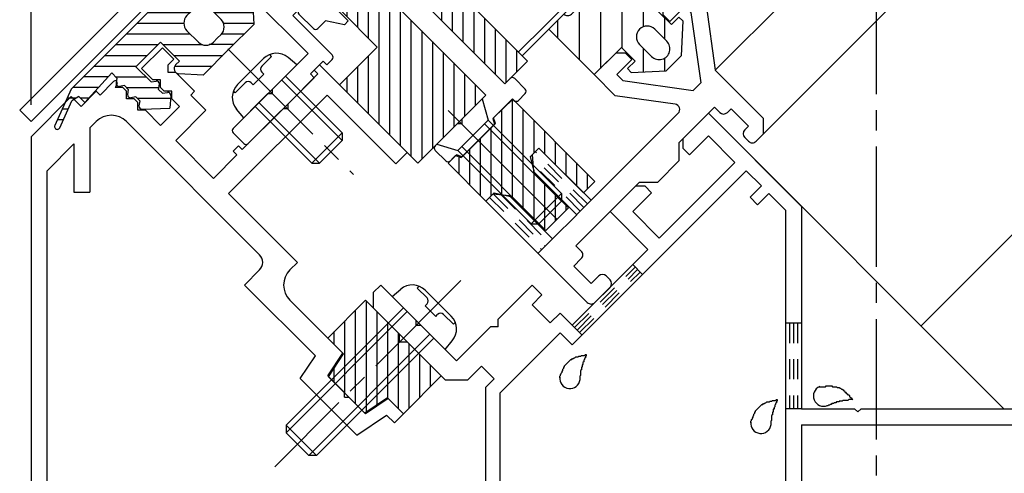
# Model space of a CAD drawing. Extents: x -210 to 210, y -148 to 148.
# Drawn here: x -123 to -92, y -45 to -31 of the extents above; entities that cross this region are included whole.
import ezdxf

# ---------------------------------------------------------------- set-up
doc = ezdxf.new("R2010")
doc.units = 0
doc.header["$LTSCALE"] = 10
doc.header["$MEASUREMENT"] = 0
doc.linetypes.add('DASHDOT', pattern=[0.5375, 0.375, -0.05, 0.0625, -0.05])
doc.linetypes.add('DOT', pattern=[0.1125, 0.0625, -0.05])
for name, color, linetype in [('ガラス', 48, 'CONTINUOUS'), ('ゴム等', 63, 'CONTINUOUS'), ('ボルト／ビス', 64, 'CONTINUOUS'), ('型材断面', 47, 'CONTINUOUS'), ('寸法', 80, 'CONTINUOUS'), ('通り芯', 15, 'CONTINUOUS')]:
    doc.layers.add(name, color=color, linetype=linetype)

# ---------------------------------------------------------------- blocks, each defined once
blk = doc.blocks.new('*U72')
at = {"layer": 'ボルト／ビス', "color": 64, "linetype": 'DASHDOT'}
blk.add_line((-108.900465, -39.144517), (-114.69874, -44.942792), dxfattribs=at)
at = {"layer": 'ボルト／ビス', "color": 64, "linetype": 'Continuous'}
for p, q in [((-111.045357, -39.639492), (-110.776688, -39.414052)), ((-110.26319, -39.377452), (-110.206113, -39.320375)), ((-109.95757, -39.683075), (-110.26319, -39.377452)), ((-110.011748, -39.447447), (-109.607572, -39.851623)), ((-111.045357, -39.639492), (-109.39544, -41.289408)), ((-109.203398, -40.255797), (-109.607572, -39.851623)), ((-110.691805, -39.993045), (-114.34519, -43.64643)), ((-110.573952, -40.110898), (-114.345187, -43.882132)), ((-110.016513, -39.930583), (-109.957568, -39.871637)), ((-110.016513, -39.930583), (-109.851523, -40.095572)), ((-109.686532, -40.260565), (-109.851523, -40.095572)), ((-109.686532, -40.260565), (-109.627585, -40.201617)), ((-109.439023, -40.20162), (-109.133403, -40.50724)), ((-109.133403, -40.50724), (-109.076325, -40.450162)), ((-109.866845, -40.818002), (-113.63808, -44.58924)), ((-109.748992, -40.935855), (-113.40238, -44.58924)), ((-109.39544, -41.289408), (-109.17, -41.02074)), ((-114.34519, -43.64643), (-114.345187, -43.882132)), ((-114.34519, -43.64643), (-113.40238, -44.58924)), ((-114.345187, -43.882132), (-113.63808, -44.58924)), ((-113.40238, -44.58924), (-113.63808, -44.58924))]:
    blk.add_line(p, q, dxfattribs=at)
for centre, radius, start, end in [((-110.412439, -39.848143), 0.566667, 45, 130.000011), ((-110.051847, -39.777355), 0.133333, 315, 45), ((-109.533302, -40.2959), 0.133333, 45, 135), ((-109.60409, -40.656492), 0.566667, 319.999989, 45)]:
    blk.add_arc(centre, radius, start, end, dxfattribs=at)
blk = doc.blocks.new('*U11')
at = {"layer": '型材断面', "linetype": 'DOT'}
for p, q in [((-98.289688, -40.468847), (-98.789688, -40.468847)), ((-98.664688, -40.468847), (-98.664688, -43.135515)), ((-98.539688, -40.468847), (-98.539688, -43.135515)), ((-98.414688, -40.468847), (-98.414688, -43.135515)), ((-98.289688, -43.135515), (-98.789688, -43.135515))]:
    blk.add_line(p, q, dxfattribs=at)
blk = doc.blocks.new('*U71')
at = {"layer": '型材断面', "linetype": 'DOT'}
for p, q in [((-105.359158, -40.61169), (-103.47351, -38.7261)), ((-105.282557, -40.688292), (-103.39691, -38.802703)), ((-105.205952, -40.7649), (-103.320308, -38.87931)), ((-103.550108, -38.6495), (-103.243705, -38.955915)), ((-105.43576, -40.535085), (-105.12935, -40.841505))]:
    blk.add_line(p, q, dxfattribs=at)
blk = doc.blocks.new('*U73')
at = {"layer": '型材断面', "color": 47, "linetype": 'Continuous'}
for p, q in [((-109.518173, -23.842625), (-110.745817, -24.564757)), ((-109.117617, -24.369718), (-110.60155, -25.802735)), ((-110.808367, -24.612288), (-113.824325, -27.524767)), ((-110.78807, -25.519465), (-112.188052, -26.871413)), ((-110.770702, -25.738695), (-110.78807, -25.519465)), ((-112.18805, -28.362122), (-112.188052, -26.871413)), ((-113.3392, -27.97488), (-113.04164, -27.451735)), ((-112.854717, -28.638265), (-112.854717, -27.501177)), ((-113.496832, -27.99615), (-113.82557, -27.667412)), ((-107.533562, -33.016608), (-112.18805, -28.362122)), ((-112.12976, -29.363223), (-112.854717, -28.638265)), ((-112.884008, -30.11747), (-112.12976, -29.363223)), ((-112.766155, -30.706725), (-111.776205, -29.716775)), ((-108.122822, -33.37016), (-111.776205, -29.716775)), ((-113.426123, -30.659585), (-113.025428, -30.25889)), ((-112.884008, -30.258893), (-113.025428, -30.25889)), ((-112.884008, -30.11747), (-112.884008, -30.258893)), ((-113.944668, -30.706728), (-113.732532, -30.494593)), ((-113.426123, -30.659585), (-113.591115, -30.494593)), ((-113.496832, -31.29598), (-113.944668, -30.848147)), ((-112.412602, -31.060278), (-112.766155, -30.706725)), ((-113.355412, -31.295982), (-113.11971, -31.060278)), ((-112.530452, -31.178132), (-113.11971, -31.060278)), ((-112.530452, -31.178132), (-112.412602, -31.060278)), ((-107.533562, -33.016608), (-107.368575, -32.851615)), ((-106.89717, -33.1816), (-107.227153, -32.851615)), ((-108.877067, -34.124407), (-108.122822, -33.37016)), ((-107.1093, -33.535153), (-106.89717, -33.32302)), ((-107.91069, -34.100838), (-107.297862, -33.488012)), ((-107.250723, -33.535153), (-107.297862, -33.488012)), ((-109.702027, -34.949365), (-109.01849, -34.26583)), ((-108.877067, -34.26583), (-109.01849, -34.26583)), ((-108.877067, -34.124407), (-108.877067, -34.26583)), ((-108.86528, -35.291135), (-107.851763, -34.277615)), ((-107.91069, -34.100838), (-107.851763, -34.277615)), ((-109.37204, -35.42077), (-109.702027, -35.09079)), ((-109.230623, -35.42077), (-109.04206, -35.232208)), ((-108.86528, -35.291135), (-109.04206, -35.232208))]:
    blk.add_line(p, q, dxfattribs=at)
for centre, radius, start, end in [((-109.34917, -24.129929), 0.333333, 314, 120.465208), ((-110.576814, -24.852062), 0.333333, 120.465208, 134), ((-110.671016, -25.730792), 0.1, 184.529049, 314), ((-113.75486, -27.596695), 0.1, 134, 225), ((-112.954718, -27.501169), 0.1, 0, 150.369338), ((-113.426122, -27.925433), 0.1, 225, 330.369338), ((-113.661824, -30.565298), 0.1, 45, 135), ((-113.873956, -30.777431), 0.1, 135, 225), ((-113.426122, -31.225265), 0.1, 225, 315), ((-107.297863, -32.922321), 0.1, 45, 135), ((-106.96788, -33.252304), 0.1, 315, 45), ((-107.180012, -33.464436), 0.1, 225, 315), ((-109.631316, -35.020071), 0.1, 135, 225), ((-109.301333, -35.350054), 0.1, 225, 315)]:
    blk.add_arc(centre, radius, start, end, dxfattribs=at)
blk = doc.blocks.new('*U74')
at = {"layer": '型材断面', "color": 47, "linetype": 'Continuous'}
for p, q in [((-114.79318, -28.019703), (-115.146732, -28.37326)), ((-112.954702, -29.716763), (-114.651757, -28.019705)), ((-115.068165, -28.479195), (-114.95817, -28.4204)), ((-114.95817, -28.4204), (-114.95817, -28.656102)), ((-114.84032, -28.773952), (-114.95817, -28.656102)), ((-114.604618, -28.773952), (-114.84032, -28.773952)), ((-114.604618, -29.009655), (-114.604618, -28.773952)), ((-114.486768, -29.127505), (-114.604618, -29.009655)), ((-114.251065, -29.127505), (-114.486768, -29.127505)), ((-114.251065, -29.363208), (-114.251065, -29.127505)), ((-115.618138, -29.316068), (-115.959905, -29.657838)), ((-115.193873, -29.59891), (-115.476715, -29.316068)), ((-113.77966, -29.834613), (-114.251065, -29.363208)), ((-115.193873, -29.59891), (-115.193873, -29.834613)), ((-112.954702, -29.716763), (-112.936798, -29.796425)), ((-114.95817, -29.834613), (-115.193873, -29.834613)), ((-114.84032, -29.952465), (-114.95817, -29.834613)), ((-114.84032, -30.188167), (-114.84032, -29.952465)), ((-113.77966, -29.834613), (-114.368915, -30.423867)), ((-113.096123, -29.858183), (-114.133212, -30.895273)), ((-113.01646, -29.876087), (-113.096123, -29.858183)), ((-115.842055, -30.247092), (-115.959905, -30.12924)), ((-115.665277, -30.070315), (-115.842055, -30.247092)), ((-115.665277, -30.070315), (-115.429575, -30.070315)), ((-115.429575, -30.070315), (-115.429575, -30.306017)), ((-113.661808, -32.073785), (-115.429575, -30.306017)), ((-114.84032, -30.188167), (-114.604618, -30.188167)), ((-114.368915, -30.423867), (-114.604618, -30.188167)), ((-112.907563, -32.120925), (-114.133212, -30.895273)), ((-113.661808, -32.073785), (-114.76961, -33.181585)), ((-113.190405, -32.309487), (-113.591097, -32.71018)), ((-113.072552, -32.427337), (-113.190405, -32.309487)), ((-112.90756, -32.262345), (-113.072552, -32.427337)), ((-113.473247, -32.828032), (-113.591097, -32.71018)), ((-113.473247, -32.828032), (-115.523855, -34.878643)), ((-114.91103, -33.323008), (-115.99526, -34.407237)), ((-114.91103, -33.323008), (-114.76961, -33.323005)), ((-114.76961, -33.323005), (-114.76961, -33.181585)), ((-115.665277, -34.87864), (-115.995263, -34.548657))]:
    blk.add_line(p, q, dxfattribs=at)
for centre, radius, start, end in [((-114.722471, -28.090413), 0.1, 45, 135), ((-115.099594, -28.420397), 0.066667, 135, 298.125506), ((-115.547429, -29.386776), 0.1, 45, 135), ((-115.724205, -29.893536), 0.333333, 135, 225), ((-113.001844, -29.81104), 0.066667, 257.333531, 12.666469), ((-112.978274, -32.191633), 0.1, 315, 45), ((-115.924552, -34.477945), 0.1, 135, 225), ((-115.594569, -34.807928), 0.1, 225, 315)]:
    blk.add_arc(centre, radius, start, end, dxfattribs=at)
blk = doc.blocks.new('*U75')
at = {"layer": '型材断面', "linetype": 'Continuous'}
for p, q in [((-102.607228, -30.588475), (-101.923687, -29.904937)), ((-101.923687, -29.904937), (-101.26372, -30.564905)), ((-102.607222, -30.871323), (-102.607228, -30.588475)), ((-101.923685, -30.61205), (-102.395093, -31.083447)), ((-101.735718, -30.800018), (-101.923685, -30.61205)), ((-101.26372, -30.564905), (-100.980285, -32.59258)), ((-102.395093, -31.083447), (-102.607222, -30.871323)), ((-101.735718, -30.800018), (-101.42916, -32.993085)), ((-104.068577, -32.04983), (-104.752113, -32.73337)), ((-104.068577, -32.04983), (-103.785737, -32.049827)), ((-103.785737, -32.049827), (-103.573607, -32.261965)), ((-104.045013, -32.73337), (-103.573607, -32.261965)), ((-104.752113, -32.73337), (-104.092145, -33.393337)), ((-103.85704, -32.921335), (-104.045013, -32.73337)), ((-99.472412, -34.100415), (-100.980285, -32.59258)), ((-103.85704, -32.921335), (-101.663968, -33.227898)), ((-101.663968, -33.227898), (-101.42916, -32.993085)), ((-102.231488, -33.653427), (-104.092145, -33.393337)), ((-104.846397, -36.646025), (-102.13671, -33.936342)), ((-101.004503, -33.746878), (-102.1123, -34.854675)), ((-101.004503, -33.746878), (-100.83949, -33.911888)), ((-100.485925, -33.794025), (-100.60379, -33.911888)), ((-99.94383, -34.336113), (-100.485925, -33.794025)), ((-100.061687, -34.45397), (-99.94383, -34.336113)), ((-99.472408, -34.571815), (-99.472412, -34.100415)), ((-99.708125, -34.807532), (-99.472408, -34.571815)), ((-102.1123, -34.854675), (-102.112292, -35.42035)), ((-100.061687, -34.689675), (-99.94383, -34.807532)), ((-106.47274, -35.019685), (-106.684875, -35.231815)), ((-106.684875, -35.231815), (-106.637735, -35.750355)), ((-104.846397, -36.646025), (-106.47274, -35.019685)), ((-102.112292, -35.42035), (-102.7723, -36.080338)), ((-106.637735, -35.750355), (-105.294237, -37.093858)), ((-105.317828, -38.060205), (-103.337947, -36.080322)), ((-103.337947, -36.080322), (-102.7723, -36.080338)), ((-108.122657, -36.669593), (-107.910517, -36.457457)), ((-107.391985, -36.504598), (-107.910517, -36.457457)), ((-108.122657, -36.669593), (-104.96534, -39.82691)), ((-107.391985, -36.504598), (-106.048482, -37.8481)), ((-105.294237, -37.093858), (-106.048482, -37.8481)), ((-105.152885, -38.225148), (-105.317828, -38.060205)), ((-105.388595, -38.696555), (-105.152887, -38.46085)), ((-104.84648, -39.238667), (-105.388595, -38.696555)), ((-104.610783, -39.002967), (-104.846483, -39.238675)), ((-104.257228, -39.120823), (-104.37508, -39.002967)), ((-104.728635, -39.82793), (-104.257228, -39.356523))]:
    blk.add_line(p, q, dxfattribs=at)
for centre, start, end in [((-102.254564, -33.81849), 315.000002, 82.042477), ((-100.721642, -33.794037), 225.00076, 314.999392), ((-99.943838, -34.571823), 135, 225), ((-99.82598, -34.689687), 225, 315), ((-105.270738, -38.343002), 314.99919, 45), ((-104.492932, -39.120824), 45.000002, 135.000002), ((-104.375082, -39.238674), 315.000002, 45.000002), ((-104.846487, -39.710079), 225.000002, 315.000002)]:
    blk.add_arc(centre, 0.166667, start, end, dxfattribs=at)
blk = doc.blocks.new('*U163')
at = {"layer": '型材断面', "linetype": 'Continuous'}
for p, q in [((-118.197395, -31.8967), (-118.845578, -32.54488)), ((-118.197395, -31.8967), (-117.843843, -32.250252)), ((-118.020618, -32.42703), (-117.843843, -32.250252)), ((-118.020618, -32.662733), (-118.020618, -32.42703)), ((-113.471565, -32.592022), (-113.306573, -32.42703)), ((-113.306573, -32.42703), (-110.573218, -35.160385)), ((-118.492022, -32.898435), (-118.845578, -32.54488)), ((-117.784915, -32.662733), (-118.020618, -32.662733)), ((-117.19566, -33.251987), (-117.784915, -32.662733)), ((-114.296522, -33.652682), (-113.353712, -32.709872)), ((-113.353712, -32.709872), (-113.471565, -32.592022)), ((-120.141938, -33.36984), (-119.717675, -32.945575)), ((-119.61174, -33.024143), (-119.670535, -33.134137)), ((-118.25632, -32.898435), (-118.492022, -32.898435)), ((-118.25632, -33.134137), (-118.25632, -32.898435)), ((-122.289685, -34.669057), (-121.037608, -33.41698)), ((-120.731195, -33.723393), (-121.037608, -33.41698)), ((-120.731195, -33.723393), (-120.25979, -33.251987)), ((-120.141938, -33.36984), (-120.25979, -33.251987)), ((-119.434833, -33.134137), (-119.670535, -33.134137)), ((-119.31698, -33.251987), (-119.434833, -33.134137)), ((-119.31698, -33.48769), (-119.31698, -33.251987)), ((-118.13847, -33.251987), (-118.25632, -33.134137)), ((-117.902768, -33.251987), (-118.13847, -33.251987)), ((-117.902768, -33.48769), (-117.902768, -33.251987)), ((-117.313512, -33.36984), (-117.19566, -33.251987)), ((-117.313512, -33.36984), (-116.842105, -33.841243)), ((-113.070867, -33.369837), (-116.135, -36.43397)), ((-110.92677, -35.513935), (-113.070867, -33.369837)), ((-119.081278, -33.48769), (-119.31698, -33.48769)), ((-118.963428, -33.605542), (-119.081278, -33.48769)), ((-118.963428, -33.841243), (-118.963428, -33.605542)), ((-118.25632, -34.312648), (-117.667065, -33.723393)), ((-117.667065, -33.723393), (-117.902768, -33.48769)), ((-114.296522, -33.652682), (-114.296522, -33.794103)), ((-118.727725, -33.841243), (-118.963428, -33.841243)), ((-118.25632, -34.312648), (-118.727725, -33.841243)), ((-117.784915, -34.784052), (-116.842105, -33.841243)), ((-115.710735, -35.066895), (-114.437945, -33.794103)), ((-114.296522, -33.794103), (-114.437945, -33.794103)), ((-120.25979, -34.194798), (-120.456352, -34.39136)), ((-119.31698, -34.194798), (-115.16942, -38.342357)), ((-120.456352, -34.39136), (-120.456352, -36.39136)), ((-122.289685, -34.669057), (-122.289685, -56.783575)), ((-120.956352, -34.89136), (-121.789685, -35.724693)), ((-120.956352, -34.89136), (-120.956352, -36.39136)), ((-117.784915, -34.784052), (-116.606405, -35.962565)), ((-115.99358, -35.114035), (-115.828587, -34.949045)), ((-115.710735, -35.066895), (-115.828587, -34.949045)), ((-116.606405, -35.962565), (-115.875728, -35.231887)), ((-115.875728, -35.231887), (-115.99358, -35.114035)), ((-110.573218, -35.160385), (-110.92677, -35.513935)), ((-121.789685, -56.283575), (-121.789685, -35.724693)), ((-120.956352, -36.39136), (-120.456352, -36.39136)), ((-113.990913, -38.578065), (-116.135, -36.43397)), ((-114.227333, -38.814483), (-113.990913, -38.578065)), ((-115.641528, -39.285868), (-115.169423, -38.813763)), ((-113.435307, -41.49217), (-115.641528, -39.285868)), ((-112.577448, -41.407233), (-114.22734, -39.757285)), ((-113.90671, -42.199273), (-113.435307, -41.49217)), ((-113.048845, -42.114328), (-112.577448, -41.407233)), ((-112.147577, -43.958407), (-113.90671, -42.199273)), ((-113.048845, -42.114328), (-112.530303, -42.632873)), ((-112.530303, -42.774295), (-112.530303, -42.632873)), ((-112.530303, -42.774295), (-112.38888, -42.774295)), ((-112.38888, -42.774295), (-111.870335, -43.29284)), ((-111.163227, -42.821435), (-111.870335, -43.29284)), ((-111.163227, -42.821435), (-110.691823, -43.29284)), ((-112.147577, -43.958407), (-111.214195, -43.336153)), ((-111.214195, -43.336153), (-110.974665, -43.575683)), ((-110.974665, -43.575683), (-110.691823, -43.29284)), ((-105.791212, -53.816938), (-105.791212, -52.816938)), ((-105.791212, -52.816938), (-104.224545, -52.816938)), ((-104.224545, -53.15027), (-104.224545, -52.816938)), ((-105.45788, -53.316938), (-105.45788, -53.816938)), ((-105.45788, -53.316938), (-104.624545, -53.316938)), ((-104.624545, -53.316938), (-104.624545, -56.283575)), ((-101.15788, -53.15027), (-104.224545, -53.15027)), ((-101.15788, -53.15027), (-101.15788, -53.65027)), ((-104.124545, -58.916938), (-104.124545, -53.65027)), ((-102.424545, -53.65027), (-104.124545, -53.65027)), ((-102.324545, -53.55027), (-102.424545, -53.65027)), ((-102.224545, -53.65027), (-102.324545, -53.55027)), ((-102.224545, -53.65027), (-101.15788, -53.65027)), ((-105.791212, -53.816938), (-105.45788, -53.816938)), ((-121.789685, -56.283575), (-104.624545, -56.283575)), ((-122.289685, -56.783575), (-113.956352, -56.783575)), ((-113.956352, -61.450242), (-113.956352, -56.783575)), ((-113.289685, -61.450242), (-113.289685, -56.783575)), ((-113.289685, -56.783575), (-104.624545, -56.783575)), ((-104.624545, -57.616938), (-104.624545, -56.783575)), ((-104.624545, -57.616938), (-105.45788, -57.616938)), ((-105.45788, -57.616938), (-105.45788, -58.116938)), ((-104.624545, -58.116938), (-105.45788, -58.116938)), ((-104.624545, -59.25027), (-104.624545, -58.116938)), ((-103.791212, -58.916938), (-104.124545, -58.916938)), ((-103.624545, -59.25027), (-103.624545, -59.083602)), ((-104.45788, -59.416938), (-103.791212, -59.416938)), ((-113.289685, -61.450242), (-113.956352, -61.450242))]:
    blk.add_line(p, q, dxfattribs=at)
for centre, radius, start, end in [((-119.670533, -32.992714), 0.066667, 331.874494, 135), ((-119.788383, -34.666202), 0.666667, 45, 135), ((-115.405121, -38.578059), 0.333333, 314.999899, 45), ((-113.755927, -39.285888), 0.666667, 134.999863, 224.999045), ((-103.791206, -59.083608), 0.166667, 0, 90), ((-104.457872, -59.250275), 0.166667, 180, 270), ((-103.791206, -59.250275), 0.166667, 270, 0)]:
    blk.add_arc(centre, radius, start, end, dxfattribs=at)
blk = doc.blocks.new('*U151')
at = {"layer": 'ガラス', "linetype": 'Continuous'}
for points in [[(-105.825, -42.175), (-105.825, -42.125), (-105.8, -42.1), (-105.8, -42.075), (-105.775, -42.05), (-105.775, -42.025), (-105.75, -42), (-105.75, -41.975), (-105.725, -41.95), (-105.725, -41.9), (-105.7, -41.875), (-105.7, -41.85), (-105.675, -41.825), (-105.675, -41.8), (-105.65, -41.775), (-105.625, -41.75), (-105.625, -41.75), (-105.6, -41.725), (-105.575, -41.7), (-105.55, -41.675), (-105.525, -41.65), (-105.525, -41.65), (-105.5, -41.625), (-105.475, -41.6), (-105.45, -41.6), (-105.425, -41.575), (-105.4, -41.575), (-105.375, -41.55), (-105.35, -41.55), (-105.325, -41.525), (-105.3, -41.525), (-105.25, -41.525), (-105.225, -41.5), (-105.2, -41.5), (-105.175, -41.5), (-105.15, -41.475), (-105.125, -41.475), (-105.075, -41.475), (-105.05, -41.475), (-105.025, -41.45), (-105, -41.45)], [(-105, -41.45), (-105, -41.475), (-105, -41.5), (-105.025, -41.5), (-105.025, -41.525), (-105.025, -41.55), (-105.05, -41.575), (-105.05, -41.575), (-105.05, -41.6), (-105.075, -41.625), (-105.075, -41.65), (-105.075, -41.675), (-105.075, -41.675), (-105.1, -41.7), (-105.1, -41.725), (-105.1, -41.75), (-105.1, -41.75), (-105.125, -41.775), (-105.125, -41.8), (-105.125, -41.825), (-105.125, -41.825), (-105.15, -41.85), (-105.15, -41.875), (-105.15, -41.9), (-105.15, -41.925), (-105.15, -41.925), (-105.175, -41.95), (-105.175, -41.975), (-105.175, -42), (-105.175, -42.025), (-105.175, -42.025), (-105.175, -42.05), (-105.175, -42.075), (-105.175, -42.1), (-105.2, -42.125), (-105.2, -42.15), (-105.2, -42.15), (-105.2, -42.175), (-105.2, -42.2), (-105.2, -42.225), (-105.2, -42.25)]]:
    blk.add_lwpolyline(points, dxfattribs=at)
blk.add_arc((-105.506, -42.189), 0.318, 173.1174, 353.1174, dxfattribs=at)
blk = doc.blocks.new('*U154')
at = {"layer": 'ガラス', "linetype": 'Continuous'}
for points in [[(-99.875, -43.575), (-99.875, -43.525), (-99.85, -43.5), (-99.85, -43.475), (-99.825, -43.45), (-99.825, -43.425), (-99.8, -43.4), (-99.8, -43.375), (-99.775, -43.325), (-99.775, -43.3), (-99.75, -43.275), (-99.75, -43.25), (-99.725, -43.225), (-99.725, -43.2), (-99.7, -43.175), (-99.675, -43.15), (-99.675, -43.15), (-99.65, -43.125), (-99.625, -43.1), (-99.6, -43.075), (-99.575, -43.05), (-99.575, -43.05), (-99.55, -43.025), (-99.525, -43), (-99.5, -43), (-99.475, -42.975), (-99.45, -42.975), (-99.425, -42.95), (-99.4, -42.95), (-99.375, -42.925), (-99.35, -42.925), (-99.3, -42.925), (-99.275, -42.9), (-99.25, -42.9), (-99.225, -42.9), (-99.2, -42.875), (-99.175, -42.875), (-99.125, -42.875), (-99.1, -42.875), (-99.075, -42.85), (-99.05, -42.85)], [(-99.05, -42.85), (-99.05, -42.875), (-99.05, -42.9), (-99.075, -42.9), (-99.075, -42.925), (-99.075, -42.95), (-99.1, -42.975), (-99.1, -42.975), (-99.1, -43), (-99.125, -43.025), (-99.125, -43.05), (-99.125, -43.05), (-99.125, -43.075), (-99.15, -43.1), (-99.15, -43.125), (-99.15, -43.15), (-99.175, -43.15), (-99.175, -43.175), (-99.175, -43.2), (-99.175, -43.225), (-99.175, -43.225), (-99.2, -43.25), (-99.2, -43.275), (-99.2, -43.3), (-99.2, -43.325), (-99.2, -43.325), (-99.225, -43.35), (-99.225, -43.375), (-99.225, -43.4), (-99.225, -43.425), (-99.225, -43.425), (-99.225, -43.45), (-99.225, -43.475), (-99.225, -43.5), (-99.25, -43.525), (-99.25, -43.525), (-99.25, -43.55), (-99.25, -43.575), (-99.25, -43.6), (-99.25, -43.625), (-99.25, -43.65)]]:
    blk.add_lwpolyline(points, dxfattribs=at)
blk.add_arc((-99.557, -43.589), 0.318, 173.1174, 353.1174, dxfattribs=at)
blk = doc.blocks.new('*U155')
at = {"layer": 'ガラス', "linetype": 'Continuous'}
for points in [[(-97.75, -42.45), (-97.7, -42.45), (-97.675, -42.45), (-97.65, -42.45), (-97.625, -42.45), (-97.575, -42.45), (-97.55, -42.45), (-97.525, -42.425), (-97.5, -42.425), (-97.475, -42.425), (-97.425, -42.425), (-97.4, -42.425), (-97.375, -42.425), (-97.35, -42.425), (-97.325, -42.45), (-97.3, -42.45), (-97.25, -42.45), (-97.225, -42.45), (-97.2, -42.45), (-97.175, -42.475), (-97.15, -42.475), (-97.125, -42.475), (-97.1, -42.5), (-97.075, -42.5), (-97.05, -42.525), (-97.025, -42.525), (-97, -42.55), (-96.975, -42.575), (-96.95, -42.575), (-96.95, -42.6), (-96.925, -42.625), (-96.9, -42.65), (-96.875, -42.675), (-96.85, -42.7), (-96.825, -42.7), (-96.8, -42.725), (-96.8, -42.75), (-96.775, -42.775), (-96.75, -42.8), (-96.725, -42.825), (-96.7, -42.85)], [(-96.7, -42.85), (-96.725, -42.85), (-96.75, -42.85), (-96.775, -42.85), (-96.8, -42.85), (-96.8, -42.85), (-96.825, -42.85), (-96.85, -42.875), (-96.875, -42.875), (-96.9, -42.875), (-96.925, -42.875), (-96.925, -42.875), (-96.95, -42.875), (-96.975, -42.875), (-97, -42.875), (-97.025, -42.9), (-97.025, -42.9), (-97.05, -42.9), (-97.075, -42.9), (-97.1, -42.9), (-97.125, -42.9), (-97.125, -42.925), (-97.15, -42.925), (-97.175, -42.925), (-97.2, -42.925), (-97.2, -42.925), (-97.225, -42.95), (-97.25, -42.95), (-97.275, -42.95), (-97.3, -42.975), (-97.3, -42.975), (-97.325, -42.975), (-97.35, -42.975), (-97.375, -43), (-97.375, -43), (-97.4, -43), (-97.425, -43.025), (-97.45, -43.025), (-97.45, -43.025), (-97.475, -43.05), (-97.5, -43.05)]]:
    blk.add_lwpolyline(points, dxfattribs=at)
blk.add_arc((-97.607, -42.74), 0.318, 112.2646, 292.2646, dxfattribs=at)
blk = doc.blocks.new('*U76')
at = {"layer": 'ゴム等', "linetype": 'Continuous'}
for p, q in [((-111.870305, -39.757342), (-113.048818, -40.935855)), ((-111.870305, -39.757342), (-110.809645, -40.818002)), ((-111.846615, -43.237798), (-111.846615, -39.781033)), ((-112.17995, -42.983233), (-112.17995, -40.066985)), ((-111.513282, -43.015575), (-111.513282, -40.114365)), ((-112.513282, -42.6499), (-112.513282, -40.40032)), ((-111.179953, -42.793357), (-111.179953, -40.447695)), ((-112.846617, -41.138055), (-112.846617, -40.733652)), ((-110.846617, -43.138052), (-110.846617, -40.78103)), ((-112.553842, -41.43083), (-113.048818, -40.935855)), ((-110.809648, -41.053705), (-110.809645, -40.818002)), ((-110.809648, -41.053705), (-110.573942, -41.053705)), ((-110.573942, -41.053705), (-109.513282, -42.114365)), ((-110.513285, -43.114365), (-110.513285, -41.114362)), ((-113.025248, -42.137935), (-112.553842, -41.43083)), ((-110.17995, -42.781033), (-110.17995, -41.447697)), ((-112.846617, -42.316565), (-112.846617, -41.869988)), ((-109.846617, -42.447697), (-109.846617, -41.78103)), ((-113.025248, -42.137935), (-111.893877, -43.269305)), ((-109.513282, -42.114365), (-110.691795, -43.292878)), ((-111.18677, -42.797902), (-111.893877, -43.269305)), ((-110.691795, -43.292878), (-111.18677, -42.797902))]:
    blk.add_line(p, q, dxfattribs=at)
blk = doc.blocks.new('*U79')
at = {"layer": 'ゴム等', "linetype": 'Continuous'}
for p, q in [((-107.887118, -34.07727), (-107.287578, -33.498297)), ((-107.301332, -33.511585), (-107.301332, -36.548672)), ((-104.728708, -36.057168), (-107.287578, -33.498297)), ((-107.634665, -33.833478), (-107.634665, -36.46429)), ((-106.968, -33.817875), (-106.968, -36.882005)), ((-107.828193, -34.254047), (-108.888853, -35.314707)), ((-107.828193, -34.254047), (-107.887118, -34.07727)), ((-106.634667, -34.151207), (-106.634667, -35.181843)), ((-107.967998, -34.393852), (-107.967998, -36.515172)), ((-106.301332, -34.484543), (-106.301332, -35.19165)), ((-108.30133, -34.727185), (-108.30133, -36.491485)), ((-105.968, -34.817875), (-105.968, -35.524982)), ((-109.301332, -35.491482), (-109.065628, -35.25578)), ((-109.065628, -35.25578), (-108.888853, -35.314707)), ((-108.634665, -35.06052), (-108.634665, -36.15815)), ((-106.472902, -35.020078), (-106.732178, -35.279353)), ((-105.08226, -36.41072), (-106.472902, -35.020078)), ((-105.634665, -35.15121), (-105.634665, -35.858317)), ((-108.12282, -36.669995), (-109.301332, -35.491482)), ((-108.967998, -35.288325), (-108.967998, -35.824817)), ((-106.60254, -35.83325), (-106.732178, -35.279353)), ((-105.301332, -35.484543), (-105.301332, -36.19165)), ((-106.634667, -35.695985), (-106.634667, -37.21534)), ((-106.60254, -35.83325), (-105.553665, -36.882125)), ((-104.967998, -35.817878), (-104.967998, -36.296457)), ((-106.301332, -36.13446), (-106.301332, -37.548672)), ((-105.08226, -36.41072), (-104.728708, -36.057168)), ((-107.863548, -36.410722), (-108.12282, -36.669995)), ((-107.863548, -36.410722), (-107.309648, -36.540358)), ((-105.968, -36.467792), (-105.968, -37.296457)), ((-107.309648, -36.540358), (-106.260772, -37.589232)), ((-105.553665, -36.882125), (-106.260772, -37.589232)), ((-105.634665, -36.801127), (-105.634665, -36.963125))]:
    blk.add_line(p, q, dxfattribs=at)
blk = doc.blocks.new('*U88')
at = {"layer": 'ゴム等', "linetype": 'Continuous'}
for p, q in [((-114.911, -27.05335), (-113.772862, -26.54309)), ((-113.704677, -26.69517), (-114.5473, -27.072948)), ((-114.911, -27.05335), (-117.975125, -30.117483)), ((-114.675295, -27.289058), (-114.5473, -27.072948)), ((-114.486737, -27.477615), (-114.675295, -27.289058)), ((-114.486737, -27.477615), (-115.41776, -28.31436)), ((-115.41776, -28.31436), (-115.252768, -28.479353)), ((-115.252768, -28.479353), (-115.09047, -28.45621)), ((-115.017062, -28.715053), (-114.993925, -28.552755)), ((-115.017062, -28.715053), (-114.899212, -28.832902)), ((-114.899212, -28.832902), (-114.736917, -28.809763)), ((-115.606322, -29.068607), (-116.372355, -29.83464)), ((-115.606322, -29.068607), (-115.134918, -29.540013)), ((-114.663512, -29.068607), (-114.640373, -28.906312)), ((-114.663512, -29.068607), (-114.545662, -29.186457)), ((-114.545662, -29.186457), (-114.383365, -29.163315)), ((-114.286817, -29.259862), (-114.309958, -30.12927)), ((-115.134918, -29.540013), (-115.158058, -29.702308)), ((-116.372355, -29.83464), (-115.783097, -30.423895)), ((-114.899212, -29.775715), (-115.061513, -29.798852)), ((-114.899212, -29.775715), (-114.781362, -29.893565)), ((-114.781362, -29.893565), (-114.804503, -30.055862)), ((-121.039257, -33.181615), (-117.975125, -30.117483)), ((-115.783097, -30.423895), (-115.665247, -30.306042)), ((-114.707957, -30.152408), (-114.309958, -30.12927)), ((-117.197313, -30.659598), (-117.315165, -30.77745)), ((-116.72591, -30.659598), (-116.372355, -31.01315)), ((-115.344498, -31.163803), (-115.38125, -30.410735)), ((-117.433015, -30.8953), (-117.315165, -30.77745)), ((-116.136653, -31.955958), (-115.344498, -31.163803)), ((-117.433015, -31.366705), (-117.079463, -31.720258)), ((-116.372355, -31.484555), (-116.490208, -31.60241)), ((-119.024003, -32.486295), (-118.25797, -31.720262)), ((-118.25797, -31.720262), (-117.668715, -32.309518)), ((-116.608058, -31.72026), (-116.490208, -31.60241)), ((-116.136653, -31.955958), (-116.928805, -32.748117)), ((-119.024003, -32.486295), (-118.5526, -32.957695)), ((-117.668715, -32.309518), (-117.786568, -32.42737)), ((-120.614995, -33.60588), (-119.77825, -32.674857)), ((-119.77825, -32.674857), (-119.61326, -32.839845)), ((-116.928805, -32.748117), (-117.681877, -32.711362)), ((-119.61326, -32.839845), (-119.6364, -33.00214)), ((-119.377557, -33.07555), (-119.53985, -33.098687)), ((-119.377557, -33.07555), (-119.259705, -33.193395)), ((-118.5526, -32.957695), (-118.3903, -32.934558)), ((-118.316897, -33.1934), (-118.293755, -33.0311)), ((-121.039253, -33.181622), (-121.549515, -34.31976)), ((-120.803553, -33.417322), (-121.019657, -33.54532)), ((-120.614995, -33.60588), (-120.803557, -33.417317)), ((-119.259705, -33.193395), (-119.282845, -33.35569)), ((-118.316897, -33.1934), (-118.199045, -33.311252)), ((-118.199045, -33.311252), (-118.03675, -33.288108)), ((-117.940205, -33.384655), (-117.96334, -33.782653)), ((-121.397435, -34.387945), (-121.019657, -33.54532)), ((-119.024003, -33.429105), (-119.1863, -33.45224)), ((-119.024003, -33.429105), (-118.906153, -33.546955)), ((-118.906153, -33.546955), (-118.92929, -33.709248)), ((-118.832745, -33.805793), (-117.96334, -33.782653))]:
    blk.add_line(p, q, dxfattribs=at)
for centre, radius, start, end in [((-113.738608, -26.619457), 0.083333, 294.204813, 114.336845), ((-115.075994, -28.538279), 0.083333, 349.993887, 100.006107), ((-114.722441, -28.891832), 0.083333, 349.993887, 100.006107), ((-114.368887, -29.245386), 0.083333, 349.993887, 100.006107), ((-115.075994, -29.71679), 0.083333, 169.993912, 280.006132), ((-115.547398, -30.423897), 0.166667, 225.000009, 225.000009), ((-115.547398, -30.423897), 0.166667, 4.528473, 135.000009), ((-114.722441, -30.070343), 0.083333, 169.993912, 280.006132), ((-116.961612, -30.895302), 0.333333, 45.000009, 135.000009), ((-117.197314, -31.131004), 0.333333, 135.000009, 225.000009), ((-116.608058, -31.248855), 0.333333, 315.000009, 45.000009), ((-116.843761, -31.484557), 0.333333, 225.000009, 315.000009), ((-117.668718, -32.545218), 0.166667, 45.000009, 45.000009), ((-117.668718, -32.545218), 0.166667, 135.000009, 265.471546), ((-119.554336, -33.016623), 0.083333, 169.993912, 280.006132), ((-118.375825, -33.016622), 0.083333, 349.993887, 100.006107), ((-119.200783, -33.370176), 0.083333, 169.993912, 280.006132), ((-118.022272, -33.370176), 0.083333, 349.993887, 100.006107), ((-118.84723, -33.723729), 0.083333, 169.993912, 280.006132), ((-121.473153, -34.354019), 0.083333, 155.663289, 335.795321)]:
    blk.add_arc(centre, radius, start, end, dxfattribs=at)
blk = doc.blocks.new('*U80')
at = {"layer": 'ゴム等', "linetype": 'Continuous'}
for p, q in [((-114.346655, -26.800338), (-113.939253, -26.800338)), ((-114.991323, -27.13367), (-114.583265, -27.13367)), ((-115.324655, -27.467005), (-114.497347, -27.467005)), ((-115.657988, -27.800338), (-114.845823, -27.800338)), ((-115.99132, -28.133673), (-115.216715, -28.133673)), ((-116.324652, -28.467005), (-115.265113, -28.467005)), ((-116.657982, -28.800335), (-114.931783, -28.800335)), ((-116.991317, -29.13367), (-115.671385, -29.13367)), ((-115.54126, -29.13367), (-114.59845, -29.13367)), ((-117.324648, -29.467003), (-116.004717, -29.467003)), ((-115.207925, -29.467003), (-114.292328, -29.467003)), ((-117.65798, -29.800338), (-116.338052, -29.800338)), ((-114.874587, -29.800338), (-114.301203, -29.800338)), ((-117.991315, -30.13367), (-116.073322, -30.13367)), ((-118.324648, -30.467005), (-115.378505, -30.467005)), ((-118.65798, -30.800338), (-117.338052, -30.800338)), ((-116.585167, -30.800338), (-115.362235, -30.800338)), ((-118.991313, -31.133673), (-117.530638, -31.133673)), ((-116.295258, -31.133673), (-115.345968, -31.133673)), ((-119.324645, -31.467005), (-117.332715, -31.467005)), ((-116.354803, -31.467005), (-115.6477, -31.467005)), ((-119.657978, -31.80034), (-118.338047, -31.80034)), ((-118.177895, -31.80034), (-116.950497, -31.80034)), ((-115.981035, -31.80034), (-116.73702, -31.80034)), ((-119.99131, -32.13367), (-118.671378, -32.13367)), ((-117.844565, -32.13367), (-116.314365, -32.13367)), ((-120.32464, -32.467003), (-119.00471, -32.467003)), ((-117.81589, -32.467003), (-116.647697, -32.467003)), ((-119.891022, -32.800338), (-120.657972, -32.800338)), ((-119.652768, -32.800338), (-118.709958, -32.800338)), ((-120.190603, -33.13367), (-120.991308, -33.13367)), ((-119.319433, -33.13367), (-118.30838, -33.13367)), ((-120.887432, -33.467005), (-121.167195, -33.467005)), ((-120.490182, -33.467005), (-120.75387, -33.467005)), ((-118.986103, -33.467005), (-117.944992, -33.467005)), ((-121.31664, -33.800338), (-121.13399, -33.800338)), ((-121.466085, -34.133673), (-121.283438, -34.133673))]:
    blk.add_line(p, q, dxfattribs=at)
blk.add_blockref('*U88', (0, 0), dxfattribs=at)
blk = doc.blocks.new('*U81')
at = {"layer": 'ゴム等', "linetype": 'Continuous'}
for p, q in [((-111.705523, -29.78751), (-112.648318, -30.730332)), ((-111.78949, -29.87148), (-111.78949, -31.589148)), ((-108.12282, -33.37016), (-111.705523, -29.78751)), ((-111.456155, -30.036875), (-111.456155, -34.27948)), ((-112.122822, -30.204822), (-112.122822, -31.25582)), ((-112.456155, -30.538165), (-112.456155, -30.922493)), ((-111.122822, -30.370202), (-111.122822, -34.612805)), ((-112.648318, -30.730332), (-111.505152, -31.87348)), ((-110.78949, -30.70353), (-110.78949, -34.94613)), ((-110.456155, -31.03686), (-110.456155, -35.279457)), ((-110.122822, -31.370187), (-110.122822, -35.370202)), ((-112.683655, -33.05201), (-111.505152, -31.87348)), ((-109.78949, -31.703515), (-109.78949, -35.036863)), ((-111.78949, -32.157825), (-111.78949, -33.946155)), ((-109.456155, -32.036845), (-109.456155, -34.70352)), ((-112.122822, -32.491165), (-112.122822, -33.61283)), ((-109.122822, -32.370172), (-109.122822, -34.37018)), ((-108.78949, -32.7035), (-108.78949, -34.036842)), ((-112.683655, -33.05201), (-110.244113, -35.491495)), ((-112.456155, -32.824505), (-112.456155, -33.279505)), ((-108.456155, -33.03683), (-108.456155, -33.7035)), ((-110.244113, -35.491495), (-108.122822, -33.37016))]:
    blk.add_line(p, q, dxfattribs=at)
blk = doc.blocks.new('*U82')
at = {"layer": 'ゴム等', "linetype": 'Continuous'}
for p, q in [((-103.80931, -28.96213), (-103.337905, -28.490722)), ((-103.337905, -28.490722), (-101.923693, -29.904937)), ((-103.222952, -28.605675), (-103.222952, -31.24416)), ((-105.459225, -30.847747), (-103.80931, -29.197833)), ((-103.889623, -29.278143), (-103.88962, -31.898808)), ((-102.556287, -29.272343), (-102.556287, -30.53753)), ((-104.556287, -29.94481), (-104.556287, -32.53753)), ((-101.923693, -29.904937), (-102.77222, -30.753465)), ((-105.222955, -30.611477), (-105.222955, -32.262528)), ((-105.694927, -30.847747), (-106.166333, -31.31915)), ((-102.77222, -30.753465), (-102.347955, -31.17773)), ((-102.556287, -30.969398), (-102.556287, -31.629365)), ((-102.347955, -31.17773), (-102.112252, -30.942028)), ((-102.112252, -30.942028), (-101.994402, -31.05988)), ((-105.889623, -31.04244), (-105.88962, -31.595863)), ((-101.994402, -31.05988), (-102.041543, -32.14411)), ((-106.166333, -31.31915), (-104.752117, -32.733365)), ((-102.8665, -31.319153), (-102.489377, -31.696275)), ((-103.90359, -31.884835), (-104.752117, -32.733365)), ((-103.90359, -31.884835), (-103.479325, -32.3091)), ((-103.337905, -31.790557), (-102.960783, -32.16768)), ((-103.222955, -31.905508), (-103.222955, -32.646382)), ((-102.512947, -32.615515), (-102.041543, -32.14411)), ((-103.71503, -32.544802), (-103.479325, -32.3091)), ((-102.556287, -32.219415), (-102.556287, -32.6174)), ((-103.71503, -32.544802), (-103.597178, -32.662655)), ((-103.597178, -32.662655), (-102.512947, -32.615515))]:
    blk.add_line(p, q, dxfattribs=at)
for centre, radius, start, end in [((-103.927163, -29.079979), 0.166667, 315, 45), ((-105.577079, -30.729895), 0.166667, 225, 315), ((-103.102205, -31.554852), 0.333333, 45, 225), ((-102.725081, -31.931976), 0.333333, 225, 45)]:
    blk.add_arc(centre, radius, start, end, dxfattribs=at)
blk = doc.blocks.new('*U83')
at = {"layer": 'ゴム等', "linetype": 'Continuous'}
for p, q in [((-111.069098, -28.06686), (-111.776203, -28.773967)), ((-111.159788, -29.390383), (-111.159788, -28.15755)), ((-111.069098, -28.06686), (-106.826455, -32.309502)), ((-111.493123, -29.057048), (-111.493123, -28.490888)), ((-110.826455, -29.723715), (-110.826455, -28.309502)), ((-111.776203, -28.773967), (-107.533562, -33.016608)), ((-110.493123, -30.057048), (-110.493123, -28.642835)), ((-110.159788, -30.390383), (-110.159788, -28.97617)), ((-109.826455, -30.723715), (-109.826455, -29.309502)), ((-109.493123, -31.057048), (-109.493123, -29.642835)), ((-109.159788, -31.390383), (-109.159788, -29.97617)), ((-108.826455, -31.723715), (-108.826455, -30.309502)), ((-108.493123, -32.057048), (-108.493123, -30.642835)), ((-108.159788, -32.390383), (-108.159788, -30.97617)), ((-107.826455, -32.723715), (-107.826455, -31.309502)), ((-107.493123, -32.976167), (-107.493123, -31.642835)), ((-107.159788, -32.642835), (-107.159788, -31.97617)), ((-107.533562, -33.016608), (-106.826455, -32.309502))]:
    blk.add_line(p, q, dxfattribs=at)
blk = doc.blocks.new('*U84')
at = {"layer": 'ボルト／ビス', "linetype": 'Continuous'}
for p, q in [((-109.654882, -34.902225), (-108.24067, -33.488012)), ((-108.24067, -33.488012), (-108.052107, -34.147977)), ((-109.297448, -33.845447), (-105.922577, -37.220317)), ((-108.994917, -35.090787), (-108.052107, -34.147977)), ((-108.169957, -34.26583), (-105.765795, -36.669992)), ((-108.052107, -34.147977), (-105.765795, -36.43429)), ((-109.654882, -34.902225), (-108.994917, -35.090787)), ((-108.994917, -35.090787), (-106.708605, -37.3771)), ((-108.877065, -34.972935), (-106.472902, -37.3771)), ((-106.708605, -37.3771), (-105.765795, -36.43429)), ((-105.765795, -36.43429), (-105.765795, -36.669992)), ((-106.472902, -37.3771), (-105.765795, -36.669992)), ((-106.708605, -37.3771), (-106.472902, -37.3771))]:
    blk.add_line(p, q, dxfattribs=at)
blk = doc.blocks.new('*U85')
at = {"layer": 'ボルト／ビス', "color": 64, "linetype": 'DASHDOT'}
blk.add_line((-116.160253, -31.932363), (-112.247598, -35.84502), dxfattribs=at)
at = {"layer": 'ボルト／ビス', "color": 64, "linetype": 'Continuous'}
for p, q in [((-115.10315, -32.47092), (-114.79753, -32.1653)), ((-114.79753, -32.1653), (-114.85461, -32.10822)), ((-115.665277, -34.077255), (-114.015362, -32.427337)), ((-115.048973, -32.235295), (-115.453147, -32.63947)), ((-114.015362, -32.427337), (-114.284033, -32.201897)), ((-115.857323, -33.043645), (-115.453147, -32.63947)), ((-115.044208, -32.718427), (-115.209198, -32.883417)), ((-115.044208, -32.718427), (-115.103153, -32.659483)), ((-114.368915, -32.780893), (-112.601148, -34.548657)), ((-115.621695, -32.989467), (-115.927318, -33.295088)), ((-115.37419, -33.04841), (-115.433135, -32.989465)), ((-115.37419, -33.04841), (-115.209198, -32.883417)), ((-114.486768, -32.898743), (-112.60115, -34.78436)), ((-115.927318, -33.295088), (-115.984395, -33.238008)), ((-115.311725, -33.723703), (-113.543958, -35.49147)), ((-115.193873, -33.60585), (-113.308258, -35.491467)), ((-115.665277, -34.077255), (-115.89072, -33.808585)), ((-113.543958, -35.49147), (-112.601148, -34.548657)), ((-112.601148, -34.548657), (-112.60115, -34.78436)), ((-113.308258, -35.491467), (-112.60115, -34.78436)), ((-113.543958, -35.49147), (-113.308258, -35.491467))]:
    blk.add_line(p, q, dxfattribs=at)
for centre, radius, start, end in [((-114.648281, -32.635989), 0.566667, 49.999989, 135), ((-115.008873, -32.565201), 0.133333, 135, 225), ((-115.45663, -33.444338), 0.566667, 135, 220.000011), ((-115.527418, -33.083746), 0.133333, 45, 135)]:
    blk.add_arc(centre, radius, start, end, dxfattribs=at)
blk = doc.blocks.new('*U44')
at = {"layer": '型材断面', "color": 47, "linetype": 'Continuous'}
for p, q in [((-101.994425, -34.736867), (-101.192995, -33.935462)), ((-98.28969, -36.838767), (-101.193025, -33.935492)), ((-101.782293, -35.231837), (-101.193027, -34.64259)), ((-100.36806, -35.46754), (-101.193027, -34.64259)), ((-101.994425, -34.736867), (-101.994425, -35.019708)), ((-101.994425, -35.019708), (-101.782293, -35.231837)), ((-102.725118, -37.824528), (-100.36806, -35.46754)), ((-100.014502, -35.72681), (-105.435772, -41.147915)), ((-100.014502, -35.72681), (-99.543092, -36.19821)), ((-103.4558, -36.1982), (-104.2572, -36.999575)), ((-103.550085, -36.999578), (-102.96082, -36.41033)), ((-103.4558, -36.1982), (-103.172955, -36.1982)), ((-103.172955, -36.1982), (-102.96082, -36.41033)), ((-99.543105, -36.198222), (-99.896652, -36.55176)), ((-99.307408, -36.433928), (-99.660948, -36.78746)), ((-99.30739, -36.43391), (-98.78969, -36.951598)), ((-99.896652, -36.55176), (-99.660948, -36.78746)), ((-103.078677, -38.178075), (-104.2572, -36.999575)), ((-102.725118, -37.824528), (-103.550085, -36.999578)), ((-98.78969, -36.951598), (-98.78969, -47.968847)), ((-98.28969, -36.838767), (-98.28969, -43.135515)), ((-105.435765, -40.53509), (-103.078677, -38.178075)), ((-111.634617, -39.521595), (-111.634623, -39.993)), ((-111.634617, -39.521595), (-111.398913, -39.285898)), ((-110.291105, -40.393735), (-111.398913, -39.285898)), ((-107.745543, -40.346608), (-106.684865, -39.285958)), ((-106.684865, -39.285958), (-106.378455, -39.592375)), ((-106.378455, -39.592375), (-106.684872, -39.898783)), ((-111.634623, -39.993), (-109.395482, -42.232203)), ((-106.684872, -39.898783), (-106.119195, -40.464477)), ((-106.119195, -40.464477), (-105.812778, -40.158068)), ((-105.435765, -40.53509), (-105.812778, -40.158068)), ((-110.291105, -40.535157), (-110.291105, -40.393735)), ((-107.745547, -40.58231), (-107.745543, -40.34661)), ((-110.291105, -40.535157), (-110.149685, -40.535157)), ((-109.04192, -41.64295), (-110.149685, -40.535157)), ((-107.981245, -40.582302), (-109.04192, -41.64295)), ((-107.745547, -40.58231), (-107.981245, -40.582302)), ((-107.68969, -42.647755), (-105.812788, -40.770892)), ((-105.435772, -41.147915), (-105.812788, -40.770892)), ((-108.688375, -42.23221), (-108.2641, -41.807955)), ((-108.2641, -41.807955), (-107.86341, -42.208655)), ((-109.395482, -42.232203), (-108.688375, -42.23221)), ((-107.86341, -42.208655), (-108.123023, -42.468263)), ((-108.123023, -47.535515), (-108.123023, -42.468263)), ((-107.68969, -42.647755), (-107.68969, -48.968847)), ((-98.28969, -43.135515), (-96.63969, -43.135515)), ((-96.539688, -43.235517), (-96.639688, -43.135517)), ((-96.539688, -43.235517), (-96.439688, -43.135517)), ((-96.439685, -43.135515), (-81.13969, -43.135515)), ((-98.28969, -43.635515), (-98.28969, -48.968847)), ((-98.28969, -43.635515), (-77.289688, -43.635515))]:
    blk.add_line(p, q, dxfattribs=at)
blk = doc.blocks.new('*U143')
at = {"layer": '寸法', "linetype": 'Continuous'}
blk.add_line((-122.289685, -33.669057), (-122.289685, 96.445275), dxfattribs=at)

msp = doc.modelspace()

# ---------------------------------------------------------------- linework, layer by layer
at = {"layer": 'ガラス', "linetype": 'Continuous'}
for p, q in [((-107.10942, -32.026537), (-12.62302, 62.459863)), ((-106.99157, -32.144387), (-12.62302, 62.224163)), ((-106.99157, -32.144387), (-111.18707, -27.948888))]:
    msp.add_line(p, q, dxfattribs=at)
at = {"layer": '型材断面', "linetype": 'DASHDOT'}
msp.add_line((-95.956355, -49.468847), (-95.956355, 96.445275), dxfattribs=at)
at = {"layer": '型材断面', "linetype": 'Continuous'}
for p, q in [((-122.643238, -33.843942), (-12.62302, 76.176275)), ((-122.289685, -34.197495), (-12.62302, 75.46917)), ((-100.980288, -32.59258), (-12.62302, 55.764688)), ((-99.472408, -34.571817), (-12.62302, 52.27757)), ((-94.570313, -40.55806), (-12.62302, 41.389233)), ((-122.289685, -34.197495), (-122.643238, -33.843942)), ((-101.193023, -33.935492), (-91.977678, -43.150835))]:
    msp.add_line(p, q, dxfattribs=at)
at = {"layer": '型材断面', "linetype": 'DOT'}
for p, q in [((-105.070317, -36.869942), (-106.682517, -35.25774)), ((-104.958357, -36.757982), (-106.5847, -35.13164)), ((-105.182277, -36.9819), (-106.660128, -35.504047)), ((-107.884605, -36.459813), (-106.2724, -38.072018)), ((-107.638292, -36.482205), (-106.160443, -37.960058)), ((-108.010697, -36.557637), (-106.38436, -38.183975)), ((-104.846397, -36.646025), (-105.294237, -37.093858)), ((-106.048482, -37.8481), (-106.496317, -38.295932))]:
    msp.add_line(p, q, dxfattribs=at)

# ---------------------------------------------------------------- block references
at = {"layer": 'ガラス', "linetype": 'Continuous'}
for name in ['*U151', '*U155', '*U154']:
    msp.add_blockref(name, (0, 0), dxfattribs=at)
at = {"layer": 'ゴム等', "linetype": 'Continuous'}
for name in ['*U80', '*U83', '*U82', '*U81', '*U79', '*U76']:
    msp.add_blockref(name, (0, 0), dxfattribs=at)
at = {"layer": 'ボルト／ビス', "linetype": 'Continuous'}
for name in ['*U85', '*U84']:
    msp.add_blockref(name, (0, 0), dxfattribs=at)
at = {"layer": '型材断面', "linetype": 'Continuous'}
for name in ['*U73', '*U75', '*U163']:
    msp.add_blockref(name, (0, 0), dxfattribs=at)
at = {"layer": '型材断面', "color": 47, "linetype": 'Continuous'}
msp.add_blockref('*U74', (0, 0), dxfattribs=at)
at = {"layer": '型材断面', "linetype": 'DOT'}
for name in ['*U71', '*U11']:
    msp.add_blockref(name, (0, 0), dxfattribs=at)
at = {"layer": '寸法', "linetype": 'Continuous'}
for name in ['*U143', '*U44']:
    msp.add_blockref(name, (0, 0), dxfattribs=at)
at = {"layer": '通り芯', "linetype": 'Continuous'}
msp.add_blockref('*U72', (0, 0), dxfattribs=at)

doc.saveas('drawing.dxf')
